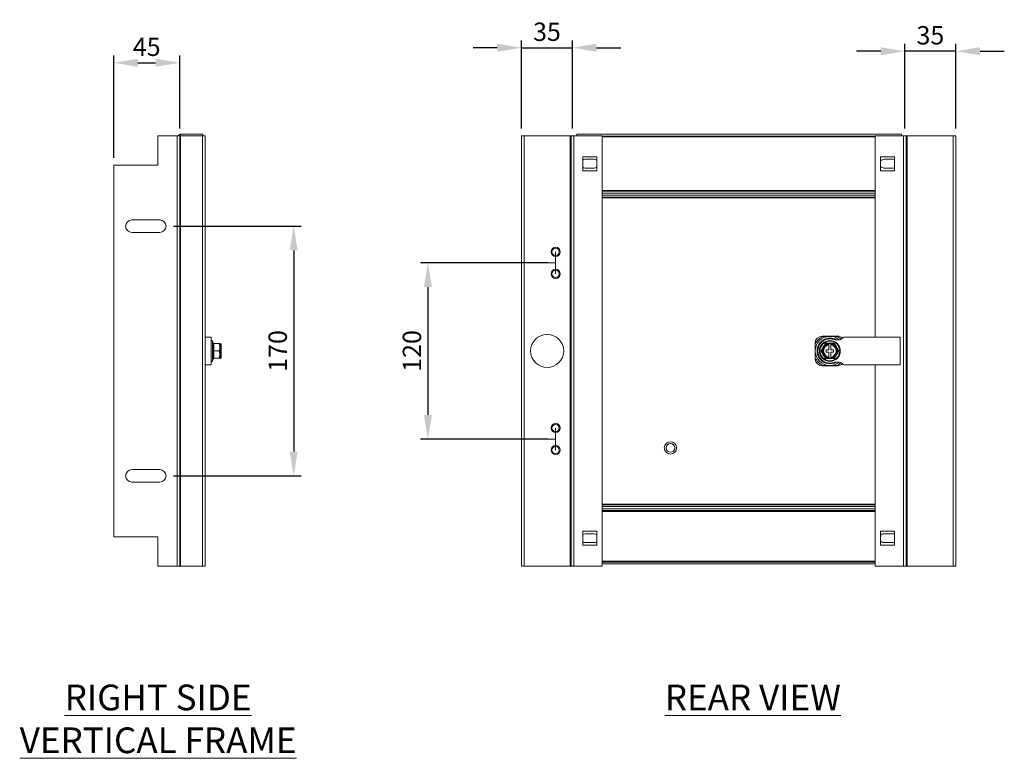
# Model space of a CAD drawing. Units: millimetres. Extents: x -10 to 2090, y 73 to 2327.
# Drawn here: x 746 to 1417, y 615 to 1118 of the extents above; entities that cross this region are included whole.
import ezdxf

# ---------------------------------------------------------------- set-up
doc = ezdxf.new("R2010")
doc.units = ezdxf.units.MM
doc.header["$LTSCALE"] = 2
doc.header["$PDSIZE"] = -1
doc.linetypes.add('CENTERX2', pattern=[20.32, 12.7, -2.54, 2.54, -2.54])
doc.layers.add('Dimensions', color=7, linetype='Continuous')
doc.styles.add('SLDTEXTSTYLE3', font='romans.shx', dxfattribs={"width": 0.75})
doc.styles.get("Standard").update_dxf_attribs({"font": 'romans.shx', "width": 0.8})
doc.dimstyles.new('SLDDIMSTYLE2', dxfattribs={"dimscale": 5, "dimtxt": 2.5, "dimasz": 3.302, "dimexe": 1, "dimexo": 1, "dimgap": 0.926042, "dimtad": 1, "dimdec": 0, "dimrnd": 1e-09, "dimzin": 12, "dimdsep": 46, "dimtxsty": 'Standard', "dimcen": 2, "dimadec": 0, "dimazin": 3, "dimtfac": 1, "dimtdec": 0, "dimtmove": 0, "dimatfit": 0, "dimfxl": 1, "dimfrac": 2, "dimtolj": 1, "dimtzin": 12, "dimarcsym": 0})

# ---------------------------------------------------------------- blocks, each defined once
blk = doc.blocks.new('*D3')
at = {"layer": 'Defpoints', "color": 0, "transparency": 16777216}
for p in [(1111.33, 952.46), (1024.33, 832.46), (1111.33, 832.46)]:
    blk.add_point(p, dxfattribs=at)
at = {"layer": 'Dimensions', "color": 0, "lineweight": -2, "transparency": 16777216}
for p, q in [((1106.33, 952.46), (1019.33, 952.46)), ((1024.33, 935.95), (1024.33, 848.97)), ((1106.33, 832.46), (1019.33, 832.46))]:
    blk.add_line(p, q, dxfattribs=at)
at = {"layer": 'Dimensions', "color": 0, "transparency": 16777216}
for points in [[(1021.58, 935.95), (1027.08, 935.95), (1024.33, 952.46)], [(1021.58, 848.97), (1027.08, 848.97), (1024.33, 832.46)]]:
    blk.add_solid(points, dxfattribs=at)
at = {"layer": 'Dimensions', "color": 0, "transparency": 16777216, "insert": (1013.45, 892.46), "char_height": 12.5, "attachment_point": 5, "rotation": 90}
blk.add_mtext('\\A1;120', dxfattribs=at)
blk = doc.blocks.new('*D4')
at = {"layer": 'Defpoints', "color": 0, "transparency": 16777216}
for p in [(1349.3, 1096.52), (1349.3, 1038.96), (1384, 1038.96)]:
    blk.add_point(p, dxfattribs=at)
at = {"layer": 'Dimensions', "color": 0, "lineweight": -2, "transparency": 16777216}
for p, q in [((1349.3, 1043.96), (1349.3, 1101.52)), ((1384, 1043.96), (1384, 1101.52)), ((1332.79, 1096.52), (1316.28, 1096.52)), ((1384, 1096.52), (1349.3, 1096.52)), ((1400.51, 1096.52), (1417.02, 1096.52))]:
    blk.add_line(p, q, dxfattribs=at)
at = {"layer": 'Dimensions', "color": 0, "transparency": 16777216}
for points in [[(1332.79, 1099.27), (1332.79, 1093.77), (1349.3, 1096.52)], [(1400.51, 1099.27), (1400.51, 1093.77), (1384, 1096.52)]]:
    blk.add_solid(points, dxfattribs=at)
at = {"layer": 'Dimensions', "color": 0, "transparency": 16777216, "insert": (1366.65, 1107.4), "char_height": 12.5, "attachment_point": 5}
blk.add_mtext('\\A1;35', dxfattribs=at)
blk = doc.blocks.new('*D5')
at = {"layer": 'Defpoints', "color": 0, "transparency": 16777216}
for p in [(1122.78, 1098.92), (1088.08, 1038.96), (1122.78, 1038.96)]:
    blk.add_point(p, dxfattribs=at)
at = {"layer": 'Dimensions', "color": 0, "lineweight": -2, "transparency": 16777216}
for p, q in [((1088.08, 1043.96), (1088.08, 1103.92)), ((1122.78, 1043.96), (1122.78, 1103.92)), ((1071.57, 1098.92), (1055.06, 1098.92)), ((1088.08, 1098.92), (1122.78, 1098.92)), ((1139.29, 1098.92), (1155.8, 1098.92))]:
    blk.add_line(p, q, dxfattribs=at)
at = {"layer": 'Dimensions', "color": 0, "transparency": 16777216}
for points in [[(1071.57, 1101.68), (1071.57, 1096.17), (1088.08, 1098.92)], [(1139.29, 1101.68), (1139.29, 1096.17), (1122.78, 1098.92)]]:
    blk.add_solid(points, dxfattribs=at)
at = {"layer": 'Dimensions', "color": 0, "transparency": 16777216, "insert": (1105.43, 1109.8), "char_height": 12.5, "attachment_point": 5}
blk.add_mtext('\\A1;35', dxfattribs=at)
blk = doc.blocks.new('*D8')
at = {"layer": 'Defpoints', "color": 0, "transparency": 16777216}
for p in [(845.92, 977.46), (845.92, 807.46), (932.91, 807.46)]:
    blk.add_point(p, dxfattribs=at)
at = {"layer": 'Dimensions', "color": 0, "lineweight": -2, "transparency": 16777216}
for p, q in [((850.92, 977.46), (937.91, 977.46)), ((932.91, 960.95), (932.91, 823.97)), ((850.92, 807.46), (937.91, 807.46))]:
    blk.add_line(p, q, dxfattribs=at)
at = {"layer": 'Dimensions', "color": 0, "transparency": 16777216}
for points in [[(930.16, 960.95), (935.67, 960.95), (932.91, 977.46)], [(930.16, 823.97), (935.67, 823.97), (932.91, 807.46)]]:
    blk.add_solid(points, dxfattribs=at)
at = {"layer": 'Dimensions', "color": 0, "transparency": 16777216, "insert": (922.03, 892.46), "char_height": 12.5, "attachment_point": 5, "rotation": 90}
blk.add_mtext('\\A1;170', dxfattribs=at)
blk = doc.blocks.new('*D9')
at = {"layer": 'Defpoints', "color": 0, "transparency": 16777216}
for p in [(855.27, 1088.67), (855.27, 1038.96), (810.27, 1018.96)]:
    blk.add_point(p, dxfattribs=at)
at = {"layer": 'Dimensions', "color": 0, "lineweight": -2, "transparency": 16777216}
for p, q in [((810.27, 1023.96), (810.27, 1093.67)), ((855.27, 1043.96), (855.27, 1093.67)), ((826.78, 1088.67), (838.76, 1088.67))]:
    blk.add_line(p, q, dxfattribs=at)
at = {"layer": 'Dimensions', "color": 0, "transparency": 16777216}
for points in [[(826.78, 1091.42), (826.78, 1085.92), (810.27, 1088.67)], [(838.76, 1091.42), (838.76, 1085.92), (855.27, 1088.67)]]:
    blk.add_solid(points, dxfattribs=at)
at = {"layer": 'Dimensions', "color": 0, "transparency": 16777216, "insert": (832.77, 1099.55), "char_height": 12.5, "attachment_point": 5}
blk.add_mtext('\\A1;45', dxfattribs=at)

msp = doc.modelspace()

# ---------------------------------------------------------------- linework, layer by layer
at = {"color": 7, "linetype": 'Continuous', "lineweight": 18}
for p, q in [((855.87, 1039.96), (855.87, 1038.96)), ((871.07, 1039.96), (855.87, 1039.96)), ((871.07, 1038.96), (871.07, 1039.96)), ((1346.91, 1039.96), (1125.85, 1039.96)), ((1125.85, 1038.96), (1125.85, 1039.96)), ((1346.91, 1038.96), (1346.91, 1039.96)), ((853.47, 1038.96), (840.27, 1038.96)), ((840.27, 1038.96), (840.27, 1018.96)), ((853.47, 1038.96), (853.47, 745.96)), ((855.27, 1038.96), (853.47, 1038.96)), ((855.27, 745.96), (855.27, 1038.96)), ((855.87, 1038.96), (855.27, 1038.96)), ((855.87, 1038.96), (855.87, 745.96)), ((870.77, 1038.96), (855.87, 1038.96)), ((870.77, 1038.96), (870.77, 745.96)), ((872.57, 1038.96), (870.77, 1038.96)), ((872.57, 1038.96), (872.57, 745.96)), ((1088.08, 745.96), (1088.08, 1038.96)), ((1088.08, 1038.96), (1089.88, 1038.96)), ((1121.28, 1038.96), (1089.88, 1038.96)), ((1089.88, 1038.96), (1089.88, 745.96)), ((1121.28, 745.96), (1121.28, 1038.96)), ((1121.88, 1038.96), (1121.28, 1038.96)), ((1121.88, 745.96), (1121.88, 1038.96)), ((1123.68, 1038.96), (1121.88, 1038.96)), ((1123.68, 745.96), (1123.68, 1038.96)), ((1143.08, 1038.96), (1123.68, 1038.96)), ((1143.08, 745.96), (1143.08, 1038.96)), ((1329, 1038.76), (1143.08, 1038.76)), ((1329, 1038.96), (1329, 901.96)), ((1329, 1038.96), (1348.4, 1038.96)), ((1348.4, 1038.96), (1348.4, 745.96)), ((1348.4, 1038.96), (1350.2, 1038.96)), ((1350.2, 1038.96), (1350.2, 745.96)), ((1350.2, 1038.96), (1350.8, 1038.96)), ((1350.8, 1038.96), (1350.8, 745.96)), ((1350.8, 1038.96), (1382.2, 1038.96)), ((1382.2, 745.96), (1382.2, 1038.96)), ((1382.2, 1038.96), (1384, 1038.96)), ((1384, 1038.96), (1384, 745.96)), ((1139.33, 1024.71), (1129.83, 1024.71)), ((1129.83, 1024.71), (1129.83, 1015.21)), ((1137.58, 1022.96), (1131.58, 1022.96)), ((1139.33, 1015.21), (1139.33, 1024.71)), ((1332.75, 1015.21), (1332.75, 1024.71)), ((1332.75, 1024.71), (1342.25, 1024.71)), ((1335.18, 1022.96), (1341.18, 1022.96)), ((1342.25, 1024.71), (1342.25, 1015.21)), ((840.27, 1018.96), (810.27, 1018.96)), ((810.27, 1018.96), (810.27, 765.96)), ((1129.83, 1015.21), (1139.33, 1015.21)), ((1131.58, 1016.96), (1137.58, 1016.96)), ((1342.25, 1015.21), (1332.75, 1015.21)), ((1341.18, 1016.96), (1335.18, 1016.96)), ((1143.08, 1001.16), (1329, 1001.16)), ((1143.08, 999.96), (1329, 999.96)), ((1329, 998.46), (1143.08, 998.46)), ((1329, 997.26), (1143.08, 997.26)), ((822.67, 981.71), (841.67, 981.71)), ((841.67, 973.21), (822.67, 973.21)), ((872.57, 901.96), (876.57, 901.96)), ((876.57, 901.96), (876.57, 882.96)), ((877.67, 899.19), (878.21, 897.71)), ((1293.08, 902.56), (1303.28, 902.56)), ((1298.69, 902.41), (1297.67, 902.41)), ((1346.18, 901.96), (1307.81, 901.96)), ((1346.18, 901.96), (1346.18, 882.96)), ((878.2, 897.7), (878.2, 897.7)), ((878.29, 897.46), (881.97, 897.46)), ((878.29, 892.46), (881.97, 892.46)), ((882.53, 897.46), (882.57, 897.41)), ((882.57, 897.41), (882.57, 894.96)), ((883.07, 897.41), (882.57, 897.41)), ((882.57, 894.96), (882.57, 889.96)), ((883.07, 897.41), (883.07, 887.52)), ((883.56, 887.9), (883.56, 897.03)), ((1288.08, 887.36), (1288.08, 897.56)), ((1288.23, 892.97), (1288.23, 891.95)), ((1295.68, 893.21), (1297.43, 893.21)), ((1295.68, 891.71), (1295.68, 893.21)), ((1298.93, 897.46), (1297.43, 897.46)), ((1297.43, 896.65), (1297.43, 893.21)), ((1298.93, 896.65), (1298.93, 893.21)), ((1298.93, 893.21), (1300.68, 893.21)), ((1300.68, 891.71), (1300.68, 893.21)), ((878.21, 887.22), (877.67, 885.74)), ((878.2, 887.23), (878.2, 887.23)), ((878.29, 887.46), (881.97, 887.46)), ((882.57, 887.52), (882.53, 887.46)), ((882.57, 889.96), (882.57, 887.52)), ((883.07, 887.52), (882.57, 887.52)), ((1295.68, 891.71), (1297.43, 891.71)), ((1297.43, 891.71), (1297.43, 888.28)), ((1298.93, 887.46), (1297.43, 887.46)), ((1298.93, 891.71), (1300.68, 891.71)), ((1298.93, 891.71), (1298.93, 888.28)), ((876.57, 882.96), (872.57, 882.96)), ((1303.28, 882.36), (1293.08, 882.36)), ((1297.67, 882.51), (1298.69, 882.51)), ((1346.18, 882.96), (1307.81, 882.96)), ((1329, 882.96), (1329, 745.96)), ((822.67, 811.71), (841.67, 811.71)), ((841.67, 803.21), (822.67, 803.21)), ((1143.08, 787.66), (1329, 787.66)), ((1143.08, 786.46), (1329, 786.46)), ((1329, 784.96), (1143.08, 784.96)), ((1329, 783.76), (1143.08, 783.76)), ((840.27, 765.96), (810.27, 765.96)), ((840.27, 745.96), (840.27, 765.96)), ((1129.83, 769.71), (1139.33, 769.71)), ((1129.83, 760.21), (1129.83, 769.71)), ((1137.58, 767.96), (1131.58, 767.96)), ((1139.33, 769.71), (1139.33, 760.21)), ((1342.25, 769.71), (1332.75, 769.71)), ((1332.75, 769.71), (1332.75, 760.21)), ((1335.18, 767.96), (1341.18, 767.96)), ((1342.25, 760.21), (1342.25, 769.71)), ((1139.33, 760.21), (1129.83, 760.21)), ((1131.58, 761.96), (1137.58, 761.96)), ((1332.75, 760.21), (1342.25, 760.21)), ((1341.18, 761.96), (1335.18, 761.96)), ((840.27, 745.96), (853.47, 745.96)), ((853.47, 745.96), (855.27, 745.96)), ((855.87, 745.96), (855.27, 745.96)), ((870.77, 745.96), (855.87, 745.96)), ((872.57, 745.96), (870.77, 745.96)), ((1089.88, 745.96), (1088.08, 745.96)), ((1121.28, 745.96), (1089.88, 745.96)), ((1121.88, 745.96), (1121.28, 745.96)), ((1123.68, 745.96), (1121.88, 745.96)), ((1143.08, 745.96), (1123.68, 745.96)), ((1143.08, 748.66), (1329, 748.66)), ((1143.08, 747.46), (1329, 747.46)), ((1329, 745.96), (1348.4, 745.96)), ((1348.4, 745.96), (1350.2, 745.96)), ((1350.2, 745.96), (1350.8, 745.96)), ((1350.8, 745.96), (1382.2, 745.96)), ((1384, 745.96), (1382.2, 745.96))]:
    msp.add_line(p, q, dxfattribs=at)
at = {"color": 8, "linetype": 'Continuous', "lineweight": 18}
for p, q in [((1143.08, 1038.16), (1329, 1038.16)), ((1329, 1001.76), (1143.08, 1001.76)), ((1143.08, 996.66), (1329, 996.66)), ((877.67, 885.74), (877.67, 899.19)), ((1329, 788.26), (1143.08, 788.26)), ((1143.08, 783.16), (1329, 783.16)), ((1329, 749.26), (1143.08, 749.26))]:
    msp.add_line(p, q, dxfattribs=at)
at = {"color": 7, "linetype": 'CENTERX2', "lineweight": 18}
for p, q in [((1111.33, 959.96), (1111.33, 944.96)), ((1111.33, 952.46), (1102.55, 952.46)), ((1111.33, 824.96), (1111.33, 839.96)), ((1111.33, 832.46), (1102.55, 832.46))]:
    msp.add_line(p, q, dxfattribs=at)
at = {"color": 7, "linetype": 'Continuous', "lineweight": 18, "flags": 128}
for points in [[(1341.18, 1022.96), (1341.8, 1022.9), (1342.25, 1022.77)], [(1342.25, 1017.16), (1341.8, 1017.03), (1341.18, 1016.96)], [(1341.18, 767.96), (1341.8, 767.9), (1342.25, 767.77)], [(1342.25, 762.16), (1341.8, 762.03), (1341.18, 761.96)]]:
    msp.add_lwpolyline(points, dxfattribs=at)
at = {"color": 7, "linetype": 'Continuous', "lineweight": 18}
for centre, radius in [((1111.33, 959.96), 3.1), ((1111.33, 959.96), 2.5), ((1111.33, 944.96), 3.1), ((1111.33, 944.96), 2.5), ((1105.58, 892.46), 11.25), ((1298.18, 892.46), 7.1), ((1298.18, 892.46), 6.73), ((1111.33, 839.96), 3.1), ((1111.33, 839.96), 2.5), ((1111.33, 824.96), 3.1), ((1111.33, 824.96), 2.5), ((1189.58, 826.46), 4.2), ((1189.58, 826.46), 3)]:
    msp.add_circle(centre, radius, dxfattribs=at)
for centre, radius, start, end in [((1131.58, 1019.96), 3, 90, 125.68533), ((1137.58, 1019.96), 3, 54.31467, 90), ((1335.18, 1019.96), 3, 90, 144.09593), ((1131.58, 1019.96), 3, 234.31467, 270), ((1137.58, 1019.96), 3, 270, 305.68533), ((1335.18, 1019.96), 3, 215.90407, 270), ((822.67, 977.46), 4.25, 90, 270), ((841.67, 977.46), 4.25, 270, 90), ((877.14, 899), 0.567, 20, 180), ((1293.08, 897.56), 5, 90, 180), ((1298.18, 892.46), 9.96, 92.93682, 177.06318), ((1298.18, 892.46), 11, 115.23787, 154.76213), ((1298.18, 892.46), 8.75, 59.3407, 300.6593), ((1298.18, 892.46), 8.25, 90, 270), ((1298.18, 892.46), 9.96, 50.46816, 87.06318), ((1298.18, 892.46), 11, 47.15395, 64.76213), ((1303.28, 897.56), 5, 45.65444, 90), ((878.55, 897.82), 0.36, 198.90508, 262.86027), ((1298.18, 892.46), 5, 98.62693, 261.37307), ((1298.18, 892.46), 4.63, 99.33242, 260.66758), ((1298.18, 892.46), 4.25, 100.16425, 259.83575), ((1298.18, 892.46), 5, 278.62693, 81.37307), ((1298.18, 892.46), 4.63, 279.33242, 80.66758), ((1298.18, 892.46), 4.25, 280.16425, 79.83575), ((877.14, 885.93), 0.567, 180, 340), ((878.55, 887.1), 0.36, 97.17987, 160.89342), ((1293.08, 887.36), 5, 180, 270), ((1298.18, 892.46), 9.96, 182.93682, 267.06318), ((1298.18, 892.46), 11, 205.23787, 244.76213), ((1298.18, 892.46), 9.96, 272.93682, 309.4727), ((1298.18, 892.46), 11, 295.23787, 312.88315), ((1303.28, 887.36), 5, 270, 314.3294), ((822.67, 807.46), 4.25, 90, 270), ((841.67, 807.46), 4.25, 270, 90), ((1131.58, 764.96), 3, 90, 125.68533), ((1137.58, 764.96), 3, 54.31467, 90), ((1335.18, 764.96), 3, 90, 144.09593), ((1131.58, 764.96), 3, 234.31467, 270), ((1137.58, 764.96), 3, 270, 305.68533), ((1335.18, 764.96), 3, 215.90407, 270)]:
    msp.add_arc(centre, radius, start, end, dxfattribs=at)
for points, knots in [([(854.29, 1038.96), (854.38, 1039.13), (854.59, 1039.5), (855.17, 1039.88), (855.64, 1039.94), (855.87, 1039.96)], [0, 0, 0, 0, 0.288163, 0.644086, 1, 1, 1, 1]), ([(1293.49, 902.41), (1294.12, 902.41), (1295.11, 902.41), (1296.52, 902.41), (1297.28, 902.41), (1297.67, 902.41)], [0, 0, 0, 0, 0.469702, 0.733419, 1, 1, 1, 1]), ([(1307.81, 901.96), (1307.44, 901.64), (1306.7, 901), (1305.41, 900.31), (1304.03, 899.91), (1302.58, 899.95), (1301.15, 900.25), (1299.69, 900.63), (1298.68, 900.68), (1298.18, 900.71)], [0, 0, 0, 0, 0.143339, 0.285995, 0.424215, 0.559454, 0.704448, 0.852145, 1, 1, 1, 1]), ([(1298.69, 902.41), (1298.76, 902.41), (1299.42, 902.41), (1300.67, 902.41), (1301.97, 902.41), (1302.7, 902.41), (1302.87, 902.41)], [0, 0, 0, 0, 0.053786, 0.458077, 0.872028, 1, 1, 1, 1]), ([(877.91, 897.72), (877.96, 897.51), (878.08, 896.89), (878.21, 895.85), (878.24, 894.29), (878.04, 893.17), (877.91, 892.46)], [0, 0, 0, 0, 0.118015, 0.354225, 0.592483, 1, 1, 1, 1]), ([(878.29, 897.46), (878.25, 897.47), (878.17, 897.47), (878.06, 897.53), (877.97, 897.61), (877.93, 897.68), (877.91, 897.72), (877.91, 897.72)], [0, 0, 0, 0, 0.236195, 0.471418, 0.73247, 0.992122, 1, 1, 1, 1]), ([(877.91, 892.46), (877.96, 892.26), (878.08, 891.65), (878.21, 890.61), (878.24, 889.06), (878.04, 887.92), (877.91, 887.21)], [0, 0, 0, 0, 0.118019, 0.354228, 0.592484, 1, 1, 1, 1]), ([(878.29, 892.46), (878.25, 892.46), (878.17, 892.46), (878.06, 892.46), (877.97, 892.46), (877.93, 892.46), (877.91, 892.46), (877.91, 892.46)], [0, 0, 0, 0, 0.23619, 0.471403, 0.732471, 0.992088, 1, 1, 1, 1]), ([(878.29, 892.46), (878.36, 892.87), (878.51, 893.69), (878.58, 894.94), (878.51, 896.2), (878.36, 897.04), (878.29, 897.46)], [0, 0, 0, 0, 0.246128, 0.492129, 0.745995, 1, 1, 1, 1]), ([(878.29, 887.46), (878.36, 887.87), (878.51, 888.69), (878.58, 889.94), (878.51, 891.2), (878.36, 892.04), (878.29, 892.46)], [0, 0, 0, 0, 0.246127, 0.492131, 0.745996, 1, 1, 1, 1]), ([(881.97, 897.46), (882.12, 897.11), (882.41, 896.38), (882.56, 895.53), (882.57, 895.05), (882.57, 894.96)], [0, 0, 0, 0, 0.442925, 0.896341, 1, 1, 1, 1]), ([(881.97, 897.46), (882.06, 897.46), (882.32, 897.46), (882.45, 897.46), (882.53, 897.46)], [0, 0, 0, 0, 0.351976, 1, 1, 1, 1]), ([(882.57, 894.96), (882.55, 894.62), (882.51, 893.94), (882.25, 893.11), (882.04, 892.62), (881.97, 892.46)], [0, 0, 0, 0, 0.395471, 0.801977, 1, 1, 1, 1]), ([(881.97, 892.46), (882.12, 892.11), (882.41, 891.38), (882.56, 890.53), (882.57, 890.05), (882.57, 889.96)], [0, 0, 0, 0, 0.442925, 0.89635, 1, 1, 1, 1]), ([(883.56, 897.03), (883.55, 897.04), (883.53, 897.11), (883.47, 897.23), (883.34, 897.34), (883.2, 897.4), (883.11, 897.4), (883.07, 897.41)], [0, 0, 0, 0, 0.067473, 0.327898, 0.586354, 0.841651, 1, 1, 1, 1]), ([(1288.23, 892.97), (1288.23, 893.05), (1288.23, 893.71), (1288.23, 894.96), (1288.23, 896.26), (1288.23, 896.98), (1288.23, 897.15)], [0, 0, 0, 0, 0.053786, 0.458077, 0.872028, 1, 1, 1, 1]), ([(1292.11, 892.46), (1292.23, 892.67), (1292.59, 893.28), (1293.2, 894.31), (1293.89, 895.51), (1294.54, 896.65), (1294.94, 897.36), (1295.14, 897.72)], [0, 0, 0, 0, 0.117987, 0.354133, 0.592326, 0.795595, 1, 1, 1, 1]), ([(1292.11, 892.46), (1292.11, 892.46), (1292.15, 892.46), (1292.23, 892.46), (1292.33, 892.46), (1292.39, 892.46), (1292.4, 892.46), (1292.4, 892.46)], [0, 0, 0, 0, 0.007914, 0.267535, 0.528603, 0.763816, 1, 1, 1, 1]), ([(1295.14, 887.21), (1295.03, 887.42), (1294.68, 888.03), (1294.08, 889.08), (1293.4, 890.27), (1292.73, 891.41), (1292.32, 892.11), (1292.11, 892.46)], [0, 0, 0, 0, 0.117987, 0.354133, 0.592326, 0.795595, 1, 1, 1, 1]), ([(1292.4, 892.46), (1292.61, 892.82), (1293.03, 893.54), (1293.52, 894.4), (1293.8, 894.87), (1293.85, 894.96)], [0, 0, 0, 0, 0.442922, 0.896343, 1, 1, 1, 1]), ([(1293.85, 889.96), (1293.65, 890.3), (1293.25, 890.99), (1292.77, 891.82), (1292.49, 892.3), (1292.4, 892.46)], [0, 0, 0, 0, 0.39547, 0.801975, 1, 1, 1, 1]), ([(1293.85, 894.96), (1294.04, 895.3), (1294.44, 895.99), (1294.92, 896.82), (1295.2, 897.3), (1295.29, 897.46)], [0, 0, 0, 0, 0.39547, 0.801975, 1, 1, 1, 1]), ([(1295.29, 897.46), (1295.29, 897.47), (1295.28, 897.47), (1295.25, 897.53), (1295.21, 897.61), (1295.17, 897.68), (1295.14, 897.72), (1295.14, 897.72)], [0, 0, 0, 0, 0.236184, 0.471397, 0.732465, 0.992086, 1, 1, 1, 1]), ([(1295.14, 897.72), (1295.38, 897.71), (1296.09, 897.71), (1297.29, 897.7), (1298.67, 897.7), (1299.98, 897.71), (1300.8, 897.71), (1301.21, 897.72)], [0, 0, 0, 0, 0.117987, 0.354133, 0.592326, 0.795595, 1, 1, 1, 1]), ([(1297.43, 897.46), (1297.08, 897.46), (1296.39, 897.46), (1295.68, 897.46), (1295.32, 897.46), (1295.29, 897.46)], [0, 0, 0, 0, 0.472998, 0.953993, 1, 1, 1, 1]), ([(1297.43, 897.41), (1297.43, 897.4), (1297.43, 897.39), (1297.43, 897.3), (1297.43, 897.18), (1297.43, 897.08), (1297.43, 897.03)], [0, 0, 0, 0, 0.252392, 0.504743, 0.758289, 1, 1, 1, 1]), ([(1297.43, 897.03), (1297.43, 897.01), (1297.43, 896.94), (1297.43, 896.83), (1297.43, 896.71), (1297.43, 896.65), (1297.43, 896.65), (1297.43, 896.65)], [0, 0, 0, 0, 0.067859, 0.328338, 0.587576, 0.843405, 1, 1, 1, 1]), ([(1301.06, 897.46), (1300.82, 897.46), (1300.13, 897.46), (1299.4, 897.46), (1298.93, 897.46)], [0, 0, 0, 0, 0.351975, 1, 1, 1, 1]), ([(1298.93, 897.03), (1298.93, 897.04), (1298.93, 897.11), (1298.93, 897.23), (1298.93, 897.34), (1298.93, 897.4), (1298.93, 897.4), (1298.93, 897.41)], [0, 0, 0, 0, 0.067474, 0.327891, 0.586351, 0.841655, 1, 1, 1, 1]), ([(1298.93, 896.65), (1298.93, 896.65), (1298.93, 896.66), (1298.93, 896.75), (1298.93, 896.87), (1298.93, 896.98), (1298.93, 897.03)], [0, 0, 0, 0, 0.251529, 0.502991, 0.756329, 1, 1, 1, 1]), ([(1301.06, 897.46), (1301.07, 897.47), (1301.07, 897.47), (1301.1, 897.53), (1301.15, 897.61), (1301.19, 897.68), (1301.21, 897.72), (1301.21, 897.72)], [0, 0, 0, 0, 0.236184, 0.471397, 0.732465, 0.992086, 1, 1, 1, 1]), ([(1301.06, 897.46), (1301.27, 897.11), (1301.69, 896.38), (1302.18, 895.53), (1302.46, 895.05), (1302.51, 894.96)], [0, 0, 0, 0, 0.442922, 0.896343, 1, 1, 1, 1]), ([(1301.21, 897.72), (1301.33, 897.51), (1301.68, 896.89), (1302.27, 895.85), (1302.96, 894.65), (1303.62, 893.52), (1304.03, 892.82), (1304.24, 892.46)], [0, 0, 0, 0, 0.117987, 0.354133, 0.592326, 0.795595, 1, 1, 1, 1]), ([(1304.24, 892.46), (1304.12, 892.26), (1303.76, 891.65), (1303.16, 890.61), (1302.46, 889.42), (1301.81, 888.28), (1301.41, 887.57), (1301.21, 887.21)], [0, 0, 0, 0, 0.117987, 0.354133, 0.592326, 0.795595, 1, 1, 1, 1]), ([(1302.51, 894.96), (1302.7, 894.62), (1303.1, 893.94), (1303.58, 893.11), (1303.86, 892.62), (1303.95, 892.46)], [0, 0, 0, 0, 0.39547, 0.801975, 1, 1, 1, 1]), ([(1303.95, 892.46), (1303.74, 892.11), (1303.33, 891.38), (1302.83, 890.53), (1302.56, 890.05), (1302.51, 889.96)], [0, 0, 0, 0, 0.442922, 0.896343, 1, 1, 1, 1]), ([(1303.95, 892.46), (1303.95, 892.46), (1303.96, 892.46), (1304.03, 892.46), (1304.12, 892.46), (1304.2, 892.46), (1304.24, 892.46), (1304.24, 892.46)], [0, 0, 0, 0, 0.236184, 0.471397, 0.732465, 0.992086, 1, 1, 1, 1]), ([(877.91, 887.21), (877.91, 887.21), (877.93, 887.25), (877.97, 887.32), (878.06, 887.4), (878.17, 887.45), (878.25, 887.46), (878.29, 887.46)], [0, 0, 0, 0, 0.007926, 0.267532, 0.528583, 0.763806, 1, 1, 1, 1]), ([(882.57, 889.96), (882.55, 889.62), (882.51, 888.94), (882.25, 888.11), (882.04, 887.62), (881.97, 887.46)], [0, 0, 0, 0, 0.395468, 0.80197, 1, 1, 1, 1]), ([(881.97, 887.46), (882.06, 887.46), (882.32, 887.46), (882.45, 887.46), (882.53, 887.46)], [0, 0, 0, 0, 0.351976, 1, 1, 1, 1]), ([(883.07, 887.52), (883.13, 887.53), (883.24, 887.54), (883.39, 887.62), (883.5, 887.75), (883.54, 887.85), (883.56, 887.9)], [0, 0, 0, 0, 0.252392, 0.504739, 0.75832, 1, 1, 1, 1]), ([(1288.23, 887.77), (1288.23, 888.41), (1288.23, 889.39), (1288.23, 890.81), (1288.23, 891.57), (1288.23, 891.95)], [0, 0, 0, 0, 0.469702, 0.733419, 1, 1, 1, 1]), ([(1295.29, 887.46), (1295.08, 887.82), (1294.67, 888.54), (1294.17, 889.4), (1293.9, 889.87), (1293.85, 889.96)], [0, 0, 0, 0, 0.442922, 0.896343, 1, 1, 1, 1]), ([(1295.14, 887.21), (1295.14, 887.21), (1295.17, 887.25), (1295.21, 887.32), (1295.25, 887.4), (1295.28, 887.45), (1295.29, 887.46), (1295.29, 887.46)], [0, 0, 0, 0, 0.007914, 0.267535, 0.528603, 0.763816, 1, 1, 1, 1]), ([(1301.21, 887.21), (1300.97, 887.21), (1300.26, 887.22), (1299.06, 887.23), (1297.68, 887.23), (1296.37, 887.22), (1295.55, 887.21), (1295.14, 887.21)], [0, 0, 0, 0, 0.117987, 0.354133, 0.592326, 0.795595, 1, 1, 1, 1]), ([(1297.43, 887.46), (1297.08, 887.46), (1296.39, 887.46), (1295.68, 887.46), (1295.32, 887.46), (1295.29, 887.46)], [0, 0, 0, 0, 0.472998, 0.953993, 1, 1, 1, 1]), ([(1297.43, 888.28), (1297.43, 888.27), (1297.43, 888.26), (1297.43, 888.18), (1297.43, 888.05), (1297.43, 887.95), (1297.43, 887.9)], [0, 0, 0, 0, 0.251529, 0.502991, 0.756329, 1, 1, 1, 1]), ([(1297.43, 887.9), (1297.43, 887.89), (1297.43, 887.82), (1297.43, 887.7), (1297.43, 887.59), (1297.43, 887.53), (1297.43, 887.52), (1297.43, 887.52)], [0, 0, 0, 0, 0.067474, 0.327891, 0.586351, 0.841655, 1, 1, 1, 1]), ([(1298.93, 887.9), (1298.93, 887.91), (1298.93, 887.98), (1298.93, 888.1), (1298.93, 888.21), (1298.93, 888.27), (1298.93, 888.28), (1298.93, 888.28)], [0, 0, 0, 0, 0.067859, 0.328338, 0.587576, 0.843405, 1, 1, 1, 1]), ([(1298.93, 887.52), (1298.93, 887.53), (1298.93, 887.54), (1298.93, 887.62), (1298.93, 887.75), (1298.93, 887.85), (1298.93, 887.9)], [0, 0, 0, 0, 0.252392, 0.504743, 0.758289, 1, 1, 1, 1]), ([(1301.06, 887.46), (1300.82, 887.46), (1300.13, 887.46), (1299.4, 887.46), (1298.93, 887.46)], [0, 0, 0, 0, 0.351975, 1, 1, 1, 1]), ([(1302.51, 889.96), (1302.31, 889.62), (1301.91, 888.94), (1301.43, 888.11), (1301.16, 887.62), (1301.06, 887.46)], [0, 0, 0, 0, 0.39547, 0.801975, 1, 1, 1, 1]), ([(1301.21, 887.21), (1301.21, 887.21), (1301.19, 887.25), (1301.15, 887.32), (1301.1, 887.4), (1301.07, 887.45), (1301.07, 887.46), (1301.06, 887.46)], [0, 0, 0, 0, 0.007914, 0.267535, 0.528603, 0.763816, 1, 1, 1, 1]), ([(1297.67, 882.51), (1297.59, 882.51), (1296.93, 882.51), (1295.68, 882.51), (1294.38, 882.51), (1293.66, 882.51), (1293.49, 882.51)], [0, 0, 0, 0, 0.053786, 0.458077, 0.872028, 1, 1, 1, 1]), ([(1307.81, 882.96), (1307.44, 883.29), (1306.7, 883.93), (1305.41, 884.61), (1304.03, 885.01), (1302.58, 884.97), (1301.15, 884.67), (1299.69, 884.3), (1298.68, 884.24), (1298.18, 884.21)], [0, 0, 0, 0, 0.143339, 0.285995, 0.424215, 0.559454, 0.704448, 0.852145, 1, 1, 1, 1]), ([(1302.87, 882.51), (1302.23, 882.51), (1301.25, 882.51), (1299.83, 882.51), (1299.07, 882.51), (1298.69, 882.51)], [0, 0, 0, 0, 0.469702, 0.733419, 1, 1, 1, 1])]:
    msp.add_open_spline(points, degree=3, knots=knots, dxfattribs=at)
at = {"color": 8, "linetype": 'Continuous', "lineweight": 18}
for points, knots in [([(878.2, 897.7), (878.2, 897.7), (878.22, 897.7), (878.06, 897.71), (877.91, 897.72)], [0, 0, 0, 0, 0.119457, 1, 1, 1, 1]), ([(877.91, 887.21), (877.96, 887.21), (878.08, 887.22), (878.2, 887.23), (878.2, 887.23), (878.2, 887.23)], [0, 0, 0, 0, 0.235975, 0.708268, 1, 1, 1, 1])]:
    msp.add_open_spline(points, degree=3, knots=knots, dxfattribs=at)

# ---------------------------------------------------------------- texts
at = {"color": 7, "linetype": 'Continuous', "lineweight": 0, "char_height": 17.5, "width": 712.3733, "attachment_point": 1, "style": 'SLDTEXTSTYLE3'}
for s, insert in [('\\pxqc,t9;{\\LRIGHT SIDE\\PVERTICAL FRAME}', (484.36, 665.29)), ('\\pxt9;{\\LREAR VIEW}', (1185.7, 665.29))]:
    msp.add_mtext(s, dxfattribs=dict(at, insert=insert))

# ---------------------------------------------------------------- dimensions: what is measured, and where the dimension line sits
at = {"layer": 'Dimensions'}
for base, p1, p2, picture, middle in [((1122.78, 1098.92), (1088.08, 1038.96), (1122.78, 1038.96), '*D5', (1105.43, 1098.92)), ((1349.3, 1096.52), (1384, 1038.96), (1349.3, 1038.96), '*D4', (1366.65, 1096.52))]:
    dim = msp.add_linear_dim(base=base, p1=p1, p2=p2, dimstyle='SLDDIMSTYLE2', dxfattribs=at)
    dim.commit()
    dim.dimension.update_dxf_attribs({"geometry": picture, "text_midpoint": middle, "dimtype": 160})
for base, p1, p2, angle, picture, middle in [((855.27, 1088.67), (810.27, 1018.96), (855.27, 1038.96), 180, '*D9', (832.77, 1099.55)), ((932.91, 807.46), (845.92, 977.46), (845.92, 807.46), 90, '*D8', (922.03, 892.46)), ((1024.33, 832.46), (1111.33, 952.46), (1111.33, 832.46), 90, '*D3', (1013.45, 892.46))]:
    dim = msp.add_linear_dim(base=base, p1=p1, p2=p2, angle=angle, dimstyle='SLDDIMSTYLE2', dxfattribs=at)
    dim.commit()
    dim.dimension.update_dxf_attribs({"geometry": picture, "text_midpoint": middle})

doc.saveas('drawing.dxf')
